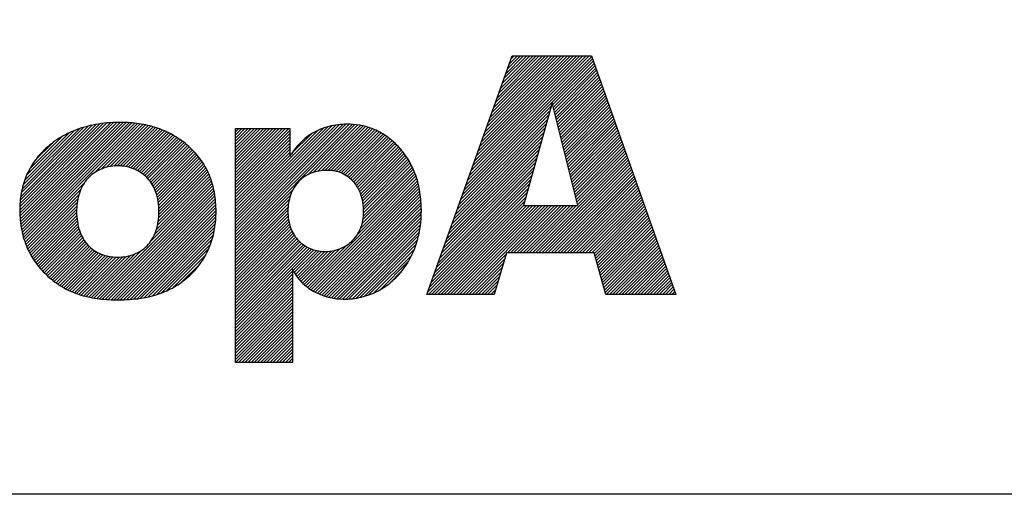
# Paper-space layout 'A4-staand' of a CAD drawing. Extents: x 3715 to 3910, y 17667 to 17949.
# Drawn here: x 3780 to 3790, y 17674 to 17679 of the extents above; entities that cross this region are included whole.
import ezdxf

# ---------------------------------------------------------------- set-up
doc = ezdxf.new("R2010")
doc.units = 0
doc.header["$LTSCALE"] = 4
doc.header["$MEASUREMENT"] = 0
for name, color, linetype in [('VELOPA-DIM', 2, 'CONTINUOUS'), ('VELOPA-FIG10', 2, 'CONTINUOUS'), ('VELOPA-FIG15', 3, 'CONTINUOUS'), ('VELOPA-FIG25', 4, 'CONTINUOUS')]:
    doc.layers.add(name, color=color, linetype=linetype)
doc.styles.get("Standard").update_dxf_attribs({"font": 'txt', "height": 35})

# ---------------------------------------------------------------- blocks, each defined once
blk = doc.blocks.new('VELOPA1')
at = {"layer": 'VELOPA-FIG10'}
h = blk.add_hatch(dxfattribs=at)
h.set_pattern_fill('ANSI31', color=256, scale=0.18472905, style=0)
h.set_pattern_definition([(45, (-107.8817651999998, -108.6503679845882), (-0.0163278954921436, 0.0163278954921436), [])])
h.paths.add_polyline_path([(15.90362725042314, 4.591570812619466), (16.78594935085448, 2.092219130649028), (16.0556710812325, 2.092219130649028), (15.9333080363449, 2.527522644362762), (15.01427510126541, 2.527522644362762), (14.88566230315791, 2.092219130649028), (14.18037713508465, 2.092219130649028), (15.07337509677382, 4.591570812619466)])
h.paths.add_polyline_path([(15.19131203362303, 3.022966990945861), (15.75991396085283, 3.022966990945861), (15.49097358720383, 4.101072327728616)], flags=16)
h.paths.add_polyline_path([(9.698123288544139, 4.723827945425001), (9.698123288544139, 2.092219130649028), (9.09307210300085, 2.092219130649028), (9.09307210300085, 4.723827945425001)])
h.paths.add_polyline_path([(5.43806213447624, 4.591570812619466), (6.018380169189641, 3.055770436727471), (6.564592492209613, 4.591570812619466), (7.287582092434604, 4.591570812619466), (6.290965912020056, 2.092219130649028), (5.763758809230694, 2.092219130649028), (4.68200839883275, 4.591570812619466)])
h.paths.add_polyline_path([(5.43806213447624, 4.591570812619466), (6.018380169189641, 3.055770436727471), (6.564592492209613, 4.591570812619466), (7.287582092434604, 4.591570812619466), (6.290965912020056, 2.092219130649028), (5.763758809230694, 2.092219130649028), (4.68200839883275, 4.591570812619466)], flags=16)
edge = h.paths.add_edge_path()
edge.add_line((8.87478438126709, 2.624112144410901), (8.874784421619552, 2.624112105528184))
edge.add_line((12.78538315243441, 2.336845318954147), (12.77619990190078, 2.354130194486061))
edge.add_arc((13.31091217653375, 2.619785937844426), 0.5968550866433202, 208.2976704544083, 210.1768767194469)
edge.add_arc((13.22947178863433, 2.577394315449055), 0.5051605652484961, 210.6635977040646, 229.1831059510639)
edge.add_arc((13.29167671001505, 2.64627564026523), 0.5979531781739355, 228.9864282325501, 244.7988505936202)
edge.add_arc((13.30497867944769, 2.674999529706838), 0.6296073307289648, 244.8165332962274, 257.5248065211436)
edge.add_arc((13.31804715136104, 2.73420326905034), 0.6902364151759569, 257.5271483039128, 269.0871356888611)
edge.add_arc((13.31905651088982, 2.793791244817839), 0.7498329652571484, 269.0826194832969, 283.5450928965066)
edge.add_arc((13.31747670805453, 2.804974445938569), 0.7610757845035252, 283.4635250132335, 297.7240594300768)
edge.add_arc((13.31184912227536, 2.812081933083391), 0.7699867963724705, 297.848650631839, 310.2141207884374)
edge.add_arc((13.28505749869555, 2.844425920771755), 0.8119845490111522, 310.1842766275458, 321.904800031478)
edge.add_arc((13.23473139414591, 2.881839908077382), 0.8746744808423144, 322.0099265977481, 334.1943233834962)
edge.add_arc((13.14765307564085, 2.924745816144423), 0.9717464937465525, 334.1518845031991, 345.1160606483197)
edge.add_arc((13.0498737727271, 2.949897045760736), 1.072707089233184, 345.1592343932373, 353.9516436036986)
edge.add_arc((12.85959250640053, 2.970005911225599), 1.264048789785117, 353.9540242652138, 361.4330540656564)
edge.add_arc((12.9019959514535, 2.977129063394386), 1.221495154241484, 1.14880897422205, 9.815157020797363)
edge.add_arc((13.16586144864141, 3.023230045113451), 0.9536323671983495, 9.788366199795334, 20.83794972711037)
edge.add_arc((13.25482252562415, 3.053451717692951), 0.8597458119299414, 21.06461604803838, 31.47338296143547)
edge.add_arc((13.25597375706366, 3.054391619098169), 0.858272958555117, 31.45996482667324, 41.93977413077759)
edge.add_arc((13.28814469057943, 3.085059597065992), 0.8138479672231348, 41.84751100221253, 54.31592636483177)
edge.add_arc((13.35723778877627, 3.182940870414313), 0.6940420140054198, 54.23545491470173, 68.74905557569483)
edge.add_arc((13.36796241850334, 3.198552691887016), 0.6756177447006152, 69.11685360234043, 80.55469498698749)
edge.add_arc((13.35033926713322, 3.093617724491196), 0.7820219300598632, 80.54261894751096, 90.50104867149943)
edge.add_arc((13.34662695214456, 3.089924621326645), 0.7856913272948437, 90.22803201283867, 103.9385630723841)
edge.add_arc((13.31214912225232, 3.224731015019643), 0.6465508090825781, 103.8508207701421, 120.3972922803407)
edge.add_arc((13.31040232435544, 3.238315250440792), 0.633971698854785, 120.8822755732186, 135.1041162951062)
edge.add_arc((13.35892842904195, 3.188206387254468), 0.7037165124812108, 135.0026712595318, 147.8008545185463)
edge.add_line((12.75502995277066, 3.549563010037673), (12.7634432526238, 3.563191580429702))
edge.add_line((12.74677921448165, 3.535854636695149), (12.75502995277066, 3.549563010037673))
edge.add_line((12.74677921448165, 3.830829983737203), (12.74677921448165, 3.535854636698787))
edge.add_line((12.17817728725186, 3.830829983737203), (12.74677921448165, 3.830829983737203))
edge.add_line((12.17817728725186, 1.379903992172331), (12.17817728725186, 3.830829983733565))
edge.add_line((12.77619990190078, 1.379903992172331), (12.17817728725186, 1.379903992172331))
edge.add_line((12.77619990190078, 2.354130194486061), (12.77619990190078, 1.379903992172331))
edge.add_arc((13.30256242347377, 2.96163103501749), 0.5750965301458008, 173.4182300432402, 181.8784281225653)
edge.add_arc((13.22055898143026, 2.970948768299422), 0.4925657422274854, 163.5802300891314, 173.4017140427081)
edge.add_arc((13.17466341841555, 2.984472412590549), 0.4447206296383446, 151.8988413730204, 163.5800265693152)
edge.add_arc((13.12128854562479, 3.013421671475953), 0.3840001728633984, 138.4307408399461, 151.9578386931158)
edge.add_arc((13.10295307903789, 3.02776403491589), 0.3607692320296582, 126.4582381727407, 138.2027255067335)
edge.add_arc((13.10218165052538, 3.029317236767383), 0.3590612099150097, 114.7363106282913, 126.5065492824221)
edge.add_arc((13.11210677292365, 3.003480292918539), 0.3866856714277734, 101.9876801448115, 114.4700639895776)
edge.add_arc((13.13391071215301, 2.901493601162656), 0.4909771986771093, 92.09589786922876, 102.0046753918546)
edge.add_arc((13.13694470207065, 2.920433501200023), 0.4721753532964745, 82.74799696365919, 92.54779273465219)
edge.add_arc((13.15319199147598, 3.046171915291779), 0.345392090052539, 69.52900788028322, 82.78863739864059)
edge.add_arc((13.15448213916125, 3.058588663116097), 0.3333226804671972, 55.37081043545434, 68.99040910247172)
edge.add_arc((13.11928460489025, 3.006820194143074), 0.3959223043272362, 43.87596915873289, 55.43676292653296)
edge.add_arc((13.11403091070861, 3.000026598601835), 0.4044199849468066, 34.82923989874487, 44.05374159346118)
edge.add_arc((13.1434456867978, 3.020363050258311), 0.368659958656333, 24.8021205186933, 34.84576650731907)
edge.add_arc((13.10218903968735, 3.005154677030077), 0.4125053084741015, 10.82909657230114, 24.31586127668734)
edge.add_arc((12.89795999116905, 2.965501478072838), 0.620547381063457, 1.820565412586454, 10.88231332921393)
edge.add_arc((12.89245210981426, 2.959151232247677), 0.6262844447823046, 355.3367495698062, 362.3852231609883)
edge.add_arc((13.07716638149031, 2.944106898416067), 0.4409584349196534, 345.3943306222253, 355.3339218383142)
edge.add_arc((13.11959347186212, 2.935033007481252), 0.3976191957950245, 332.2687541250849, 345.1179092250616)
edge.add_arc((13.12520923498187, 2.931509855039621), 0.3910100089127782, 319.2320372480539, 332.3427481634624)
edge.add_arc((13.13377179590771, 2.92494827918199), 0.3802401429382617, 307.5233851524042, 319.1382651505984)
edge.add_arc((13.13461120471084, 2.92358128421256), 0.3786455379659325, 295.9030938090962, 307.5488133662624)
edge.add_arc((13.12841613129012, 2.93869950966473), 0.3949525489745214, 282.4908204875693, 295.7533518134367)
edge.add_arc((13.12087475255294, 2.970879310174496), 0.4280013697771581, 270.2823793866509, 282.5446834212012)
edge.add_arc((13.12039297919046, 2.969853694488847), 0.4269779275442871, 260.4195646474172, 270.3476528935995)
edge.add_arc((13.11736342277027, 2.952186208149215), 0.4090532204321191, 250.0763130314736, 260.4263893224761)
edge.add_arc((13.10992253663653, 2.932047786034673), 0.3875840246730761, 239.34307371339, 250.0958112161436)
edge.add_arc((13.09107130654183, 2.90067635984451), 0.3509857361983886, 227.5209254609623, 239.3789671457246)
edge.add_arc((13.09339445907472, 2.900949758841307), 0.3527587923194091, 215.173030274834, 227.2726424634607)
edge.add_arc((13.12329100852685, 2.922415274450032), 0.3895623934228125, 204.2591948983816, 215.220766893268)
edge.add_arc((13.16852598045853, 2.94152660304826), 0.438656050694619, 192.0027113972906, 204.1074292380581)
edge.add_arc((13.28359296678718, 2.966034975568618), 0.5563051298940672, 182.3959374160931, 192.0072936074196)
edge.add_arc((11.02972269473184, 2.978688176575815), 1.10787217613499, 180.4029685644272, 190.8575334728327)
edge.add_arc((10.82517295658272, 2.939274386470061), 0.8995605145882909, 190.8461829448176, 203.5863917926809)
edge.add_arc((10.78748675255019, 2.927391136141523), 0.8602782429047167, 203.8653368028097, 216.1577021585636)
edge.add_arc((10.81854192260425, 2.949124139417108), 0.8981747580741503, 216.1082279860903, 227.9405364146303)
edge.add_arc((10.82952221733603, 2.962158621183335), 0.9152084722391016, 227.9769063327973, 239.7186295995702)
edge.add_arc((10.83111679849571, 2.963493103841756), 0.9171643632157617, 239.6746289865882, 251.3357662246328)
edge.add_arc((10.8668034952907, 3.088383242131385), 1.046924722715888, 251.6727306590715, 262.4439776449382)
edge.add_arc((10.93816211055719, 3.623875812270853), 1.587152021079023, 262.4322420033031, 269.5907198705764)
edge.add_arc((10.95508624720196, 3.68037630058825), 1.643853881378672, 269.014939109116, 277.0108991175192)
edge.add_arc((11.01909412411078, 3.162325108434743), 1.121864643994746, 276.9957163596549, 288.6305203793759)
edge.add_arc((11.07114190340644, 2.994849751703441), 0.9465473226128904, 288.8836624145029, 299.5106415612692)
edge.add_arc((11.11128869838467, 2.924920200366614), 0.8659141025248828, 299.4780529899629, 311.1242878813977)
edge.add_arc((11.12010840214816, 2.910834979764331), 0.849507060014121, 311.3010206302017, 325.219930027416)
edge.add_arc((11.11957342681944, 2.91276059537995), 0.851045795272793, 325.1340005271318, 338.9954515595307)
edge.add_arc((11.07362318400601, 2.926228082040325), 0.8987777613188085, 339.2439414185707, 350.6802399428254)
edge.add_arc((10.86227837248225, 2.961056158212159), 1.112973007028115, 350.6728815402475, 359.9570645439155)
edge.add_arc((10.86737098293224, 2.968214778356923), 1.107908797225957, 359.5866927528893, 369.9396714540318)
edge.add_arc((11.10597441307436, 3.010597533757391), 0.8655713074654979, 9.902555079392727, 23.06488797914403)
edge.add_arc((11.14729756264342, 3.022145316132082), 0.8230456338386132, 23.45224801401113, 36.88443323046523)
edge.add_arc((11.09488180308017, 2.984067486511776), 0.8878247718495116, 36.81966066366004, 49.32764573606659)
edge.add_arc((11.06993303650324, 2.953995075004059), 0.9268945329658006, 49.36946994766595, 60.87500943202975)
edge.add_arc((11.04707835843737, 2.913993107602437), 0.9729623500465429, 60.84585545158291, 71.76984875713966)
edge.add_arc((11.01526653819474, 2.807967204331362), 1.083621978335918, 71.92605497895462, 81.75518037228127)
edge.add_arc((10.97271826556653, 2.515408113264129), 1.379258958446016, 81.74872381026114, 89.50546065972273)
edge.add_arc((10.96428279822703, 2.466603437169397), 1.428157026620156, 89.183965466811, 98.85358294045179)
edge.add_arc((10.92343551069143, 2.725844648994098), 1.165717985508721, 98.83091750630241, 110.6355669887702)
edge.add_arc((10.87737443044807, 2.854275378151215), 1.02929655624082, 110.7555655054158, 121.8270116784848)
edge.add_arc((10.825017784181, 2.937650248662976), 0.9308478067955859, 121.7952628488989, 134.051007653603)
edge.add_arc((10.78262320612203, 2.983347782133933), 0.8685284154612012, 134.1370459935387, 145.5056261569291)
edge.add_arc((10.72533503313616, 3.021808370343933), 0.7995302391317871, 145.4522065872439, 157.7374846919646)
edge.add_arc((10.7578266562823, 3.014043838913494), 0.8325575923983398, 158.0900445913565, 170.4661103051482)
edge.add_arc((10.99787984000886, 2.973529063667229), 1.07600598205128, 170.4557571956438, 180.1401442266005)
edge.add_arc((11.26217538642504, 2.961165517808695), 0.7459207503451171, 173.2491820191285, 179.9723527684827)
edge.add_arc((11.04831234849144, 2.986406895201071), 0.5305734195459519, 163.8625481206456, 173.2413129512036)
edge.add_arc((10.98430742724713, 3.003382755981875), 0.4643744295224266, 152.6220411289996, 163.6796105914192)
edge.add_arc((10.95580004025123, 3.018551227734861), 0.4320849822188819, 140.7543634775907, 152.6697132558776)
edge.add_arc((10.93511777581307, 3.034687679712079), 0.4058590134223389, 129.5693406809656, 140.671498070967)
edge.add_arc((10.92242171766475, 3.05036895930607), 0.3856835163315234, 117.9389729364806, 129.5994413360667)
edge.add_arc((10.93051137222255, 3.030478813034279), 0.4070526445085008, 102.5248680802153, 117.6331690233329)
edge.add_arc((10.94571974545079, 2.965287192375399), 0.4739913264497167, 89.57745451745504, 102.6104979744542)
edge.add_arc((10.94708230692368, 2.966531527254119), 0.472737622342412, 80.40109724851214, 89.74151810848733)
edge.add_arc((10.95301728184222, 3.001896056586702), 0.43687958502375, 70.30979098974814, 80.3952592329818)
edge.add_arc((10.95825915336491, 3.017209355915838), 0.420695696648584, 57.20515702938621, 70.27915040466235)
edge.add_arc((10.9775640780058, 3.046142358642101), 0.3859184866319385, 43.05541549725006, 57.28769840157623)
edge.add_arc((10.97434831470355, 3.046028565546294), 0.3883515522278906, 30.75473841303543, 42.74396988471078)
edge.add_arc((10.92524733321352, 3.016482262373756), 0.4456561090931102, 20.33707343417578, 30.79109762048537)
edge.add_arc((10.84681433424839, 2.989010835892259), 0.5287490578176856, 8.293604274478389, 20.17449539445031)
edge.add_arc((10.6645946436638, 2.962231034969591), 0.7129253638633886, 359.4619583894955, 368.3108913679501)
edge.add_arc((10.66069612179263, 2.956901971338084), 0.7167954374608887, 352.1347003818738, 359.8909161707476)
edge.add_arc((10.83081532068582, 2.933400002679264), 0.5450595866158008, 341.9705264532108, 352.1347085791692)
edge.add_arc((10.91205915687624, 2.90761182730057), 0.4598244844691308, 331.3696297404522, 341.8927683374205)
edge.add_arc((10.97307590100718, 2.87397783970664), 0.390151560028667, 319.0212271067106, 331.4115696363609)
edge.add_arc((10.98631727931115, 2.864827101486298), 0.3741588770442187, 305.9237657040145, 318.7494857716945)
edge.add_arc((10.97664043275608, 2.877511336977477), 0.3901087151562304, 293.674127255149, 305.981633054216)
edge.add_arc((10.96470693612582, 2.908641876481852), 0.4234130537581055, 280.2286666846608, 293.4614846026194)
edge.add_arc((10.94842565657518, 2.997304431319208), 0.513558809684121, 269.3038805834137, 280.2597904549905)
edge.add_arc((10.945679843976, 2.995056648240279), 0.5112852713332031, 259.8567268735937, 269.608397433711)
edge.add_arc((10.93071974659097, 2.911833994465269), 0.4267276413294726, 248.2276810200588, 259.8661565014862)
edge.add_arc((10.91939511690953, 2.880806903227494), 0.3937148282596289, 235.929849773408, 248.0832765303151)
edge.add_arc((10.90516506873018, 2.860463062410417), 0.3688905272098535, 223.0272124186235, 235.9906335114928)
edge.add_arc((10.9175389594152, 2.869061091314506), 0.3838101400691895, 209.9498074612136, 222.7051750095129)
edge.add_arc((10.98376801842142, 2.907672418426955), 0.4604721365808545, 199.3543149423684, 209.9983508631595)
edge.add_arc((11.07118180488123, 2.93745517478601), 0.5528163305613867, 188.4130377722462, 199.2641555342154)
edge.add_arc((11.26797144509783, 2.966467980462767), 0.7517330406399902, 180.37672886495, 188.4060311069516)
edge.add_line((8.889188867264238, 2.880756656926678), (8.890145024827234, 2.830569173056574))
edge.add_line((8.887802660473426, 2.931063549654937), (8.889188867264693, 2.880756656926678))
edge.add_arc((7.099907722461467, 2.883560104990465), 1.788524869844883, 1.52195035735505, 8.337031950047102)
edge.add_arc((7.934744112215867, 3.006730046367011), 0.9446525509742577, 8.287303498507358, 21.11948779910102)
edge.add_arc((8.07021996398862, 3.049398023420508), 0.802954148777666, 21.76248155695577, 35.5278038660347)
edge.add_arc((8.034734252400085, 3.025463049871178), 0.8457421232235937, 35.450523722954, 48.59149019745878)
edge.add_arc((8.0280958292592, 3.016940390418313), 0.8565251763988476, 48.63549144312697, 60.38085162012554)
edge.add_arc((8.023505681824645, 3.009922164350428), 0.8648957836367577, 60.34632730941689, 71.92409543231456)
edge.add_arc((7.996601742982875, 2.912352713639848), 0.9660093939478125, 72.20268383911956, 83.80535948827439)
edge.add_arc((7.95918598227945, 2.571827025232778), 1.30858364439, 83.78553761979343, 92.40808518749448)
edge.add_arc((7.950401746494208, 2.539265205046831), 1.340786103072539, 91.97461488818487, 100.8185893387737)
edge.add_arc((7.892186972593208, 2.84286621645515), 1.031654160741445, 100.8077494704846, 112.2409121065305)
edge.add_arc((7.845366286496301, 2.964023645672569), 0.9017920559442478, 112.401089668988, 123.1474849061799)
edge.add_arc((7.798852989538773, 3.03421329550838), 0.8175918333563965, 123.1079169499153, 134.9683367944386)
edge.add_arc((7.803375156682705, 3.034955167375301), 0.8202726415347362, 135.2284745214945, 149.1227703555066)
edge.add_arc((7.860094364194993, 2.999713298133429), 0.8870390239489453, 149.0492194748065, 161.9034126111933)
edge.add_arc((7.907198794112446, 2.985453693305317), 0.9362434825708593, 161.9693421900973, 171.8185565002166)
edge.add_arc((8.024896322113364, 2.968600492615224), 1.055141340972275, 171.8222089624993, 180.5821373568041)
edge.add_arc((8.024812085666326, 2.964568965828221), 1.05502216908709, 180.3633053359973, 191.7865951713724)
edge.add_arc((7.859358403659826, 2.929155668025487), 0.88582435828541, 191.730278681101, 205.2740703635885)
edge.add_arc((7.814733776509001, 2.912748772720079), 0.8384767152551366, 205.5621308606892, 217.2407432172263)
edge.add_arc((7.850293379718096, 2.939197539184534), 0.8827919515538963, 217.2107226280534, 228.3391778414921)
edge.add_arc((7.868996826572584, 2.960649754302722), 0.9112510853015624, 228.3571609030077, 240.7561901568887)
edge.add_arc((7.86837318129983, 2.957810838262958), 0.9084700471816405, 240.703104599771, 253.1001822603943)
edge.add_arc((7.891294361823839, 3.049265018504229), 1.002648200141865, 253.366079051247, 263.178000123238)
edge.add_arc((7.93455642750132, 3.408561542921234), 1.364539444670918, 263.1663898302079, 270.3980564577835)
edge.add_arc((7.94191159935599, 3.517641830199864), 1.473589043833887, 270.0826475832574, 276.856895124092)
edge.add_arc((7.971568739959366, 3.270756627287483), 1.224928516819219, 276.858286089646, 284.9939225773128)
edge.add_arc((8.023749524170853, 3.077253686326003), 1.024513517041523, 284.9748797410567, 292.7315399195157)
edge.add_arc((8.097712080126257, 2.901434487866936), 0.8337708148661718, 292.7123665542299, 302.2252133495282)
edge.add_arc((8.121794836916251, 2.857734983797855), 0.7839672135481053, 302.4392934928744, 312.2924691784097)
edge.add_arc((8.094222917829484, 2.888447296736558), 0.8252382089105857, 312.2736330624714, 321.6591643271323)
edge.add_arc((8.101196808925124, 2.884064045836567), 0.8170502020090137, 321.5968274728232, 330.5212558288198)
edge.add_arc((8.152315031641137, 2.85549606771383), 0.7584916343574022, 330.4997665858884, 340.0771320994928)
edge.add_line((8.870166208611408, 2.61055140652752), (8.865412021780685, 2.597035890314146))
edge.add_line((8.874784434861795, 2.624112144410901), (8.870166208611863, 2.610551406523882))
edge.add_line((8.262703200591659, 2.624112144410901), (8.874784434861795, 2.624112144410901))
edge.add_line((8.252424876249734, 2.601582146122382), (8.262703200591659, 2.624112144410901))
edge.add_arc((7.80386431920715, 2.8108606523856), 0.4949785309238086, 332.1113577681856, 334.9883146060056)
edge.add_arc((7.962769725849739, 2.726161644044623), 0.3149105700861914, 323.1741001608194, 332.2083320172513)
edge.add_arc((8.036767749782484, 2.670419431531627), 0.2222674632156226, 310.5325211016917, 323.2428222409562)
edge.add_arc((8.036055434565696, 2.675265539539396), 0.2264288548857714, 300.4329683078079, 309.8726143350971)
edge.add_arc((7.966470218179438, 2.793487698043464), 0.3636097298125488, 294.529960265037, 300.4510819893962)
edge.add_arc((7.936638693352961, 2.851190698584105), 0.428501689647539, 289.2607089156442, 294.9555167034206)
edge.add_arc((7.971290907467846, 2.751887602680654), 0.3233260967903613, 281.769658399945, 289.2685329025697)
edge.add_arc((7.971045587289609, 2.763160064878321), 0.3344179216862988, 274.2206684878048, 281.4167886741232)
edge.add_arc((7.959033765542245, 2.92533399344029), 0.4970356259991504, 269.3516059566715, 274.2256668850692)
edge.add_arc((7.955294849570237, 2.968746798022039), 0.5404205783476758, 260.5784280314125, 269.8000172923849)
edge.add_arc((7.93065347213269, 2.821421242715587), 0.3910483437986425, 247.9205928841419, 260.6066996312042)
edge.add_arc((7.913120468539091, 2.773824103478546), 0.3403551746891162, 237.0249278338716, 247.6438106374253)
edge.add_arc((7.9007096320438, 2.755173415240279), 0.3179545223833301, 225.7239598373334, 237.0717619963079)
edge.add_arc((7.913141158192957, 2.765404448942718), 0.3339632789599218, 214.1917941130542, 225.4223075762318)
edge.add_arc((7.986830315153838, 2.815632425423246), 0.4231421839645752, 205.3019149015234, 214.2102112893225)
edge.add_arc((8.017032775912867, 2.832070946340536), 0.4574772348976758, 196.5453141183478, 205.5465271911139)
edge.add_arc((7.970948050351126, 2.818529715841578), 0.4094438033092235, 186.5632745245917, 196.5653990101324)
edge.add_arc((8.075515037477999, 2.827992720049224), 0.5144141556974707, 182.9973068569234, 186.2791288928455)
edge.add_line((7.560542170212102, 2.830569173056574), (7.561805716914023, 2.801094544753141))
edge.add_line((8.890145024827234, 2.830569173056574), (7.560542170212102, 2.830569173056574))
edge.add_line((7.567832317441116, 3.170324615213758), (8.306182507632002, 3.170324615213758))
edge.add_line((7.570057933035514, 3.185046781582059), (7.567832317441116, 3.170324615213758))
edge.add_line((7.572518523981671, 3.199743824799953), (7.570057933035514, 3.185046781582059))
edge.add_arc((7.999115535895271, 3.123413781340787), 0.4333717715876806, 162.447186934393, 169.8555197169046)
edge.add_arc((7.927207166976132, 3.1463054052183), 0.3579081506680518, 153.5066333959444, 162.469553494569)
edge.add_arc((7.922763324949301, 3.146388163833763), 0.3538988988849316, 141.8062082970206, 153.1976830400667)
edge.add_arc((7.974305685564104, 3.106086196450633), 0.4193268616040624, 132.1696163791157, 141.8329100761201)
edge.add_arc((7.973018493543805, 3.110247772488947), 0.4153832211055956, 122.9804197511211, 132.4232945814821)
edge.add_arc((7.937247560301785, 3.165511315088224), 0.3495524805056688, 111.8143988476689, 122.9929672444638)
edge.add_arc((7.931234260266137, 3.17695269352771), 0.3366987481755175, 99.30676773979772, 111.5879390600666)
edge.add_arc((7.932976624665571, 3.16865466460149), 0.3451695492751171, 87.38531874416032, 99.36937706006762)
edge.add_arc((7.931520959751651, 3.153602941609279), 0.3602729711471924, 78.32709858157178, 87.26331508517622)
edge.add_arc((7.920584999991661, 3.10065072888392), 0.4143426048438574, 70.5447716324032, 78.3275703772952)
edge.add_arc((7.921610615677309, 3.099045802897308), 0.4155170775070605, 61.28029334774233, 70.75187470421506)
edge.add_arc((7.951508642961471, 3.153286685475905), 0.3535826225465917, 50.20203287535909, 61.30542492413728)
edge.add_arc((7.962593863794154, 3.168341364133084), 0.3349223727043799, 39.72806079707247, 50.01054873684181)
edge.add_arc((7.957762829678359, 3.164094073817978), 0.3413521884006738, 29.66588098702327, 39.75814202622063)
edge.add_arc((7.931305196221274, 3.15019506009412), 0.3712221541878222, 20.15876639476215, 29.5088324151227)
edge.add_arc((7.85558697537499, 3.12225516073886), 0.451931575008955, 12.49747139904112, 20.17569014184177)
edge.add_arc((7.650630833315972, 3.076799991780717), 0.6618678780385545, 10.30840996293025, 12.49977497551894)
edge.add_line((8.306182507632002, 3.170324615213758), (8.30181403505776, 3.195237913812889))
at = {"layer": 'VELOPA-FIG25', "color": 2}
for p, q in [((14.18037713508465, 2.092219130649028), (15.07337509677382, 4.591570812619466)), ((15.07337509677382, 4.591570812619466), (15.90362725042314, 4.591570812619466)), ((15.90362725042314, 4.591570812619466), (16.78594935085448, 2.092219130649028)), ((15.49097358720383, 4.101072327728616), (15.19131203362303, 3.022966990945861)), ((15.75991396085283, 3.022966990945861), (15.49097358720383, 4.101072327728616)), ((12.17817728725186, 1.379903992172331), (12.17817728725186, 3.830829983737203)), ((12.17817728725186, 3.830829983737203), (12.74677921448165, 3.830829983737203)), ((12.74677921448165, 3.830829983737203), (12.74677921448165, 3.535854636695149)), ((12.74677921448165, 3.535854636695149), (12.75502995277066, 3.549563010037673)), ((12.75502995277066, 3.549563010037673), (12.76344325262426, 3.563191580429702)), ((15.19131203362303, 3.022966990945861), (15.75991396085283, 3.022966990945861)), ((15.01427510126496, 2.5275226443664), (14.88566230315791, 2.092219130649028)), ((15.9333080363449, 2.5275226443664), (15.01427510126496, 2.5275226443664)), ((16.0556710812325, 2.092219130649028), (15.9333080363449, 2.5275226443664)), ((12.77619990190078, 2.354130194486061), (12.77619990190078, 1.379903992172331)), ((12.78538315243441, 2.336845318954147), (12.77619990190078, 2.354130194486061)), ((14.88566230315791, 2.092219130649028), (14.18037713508465, 2.092219130649028)), ((16.78594935085448, 2.092219130649028), (16.0556710812325, 2.092219130649028)), ((12.77619990190078, 1.379903992172331), (12.17817728725186, 1.379903992172331))]:
    blk.add_line(p, q, dxfattribs=at)
for centre, radius, start, end in [((10.87737443044807, 2.854275378151215), 1.02929655624082, 110.7555655054158, 121.8270116784848), ((10.92343551069098, 2.725844648994098), 1.165717985508721, 98.83091750630241, 110.6355669887702), ((10.96428279822703, 2.466603437169397), 1.428157026620156, 89.183965466811, 98.85358294045179), ((10.97271826556653, 2.515408113264129), 1.379258958446016, 81.74872381026114, 89.50546065972273), ((11.01526653819474, 2.807967204331362), 1.083621978335918, 71.92605497895462, 81.75518037228127), ((11.04707835843737, 2.913993107602437), 0.9729623500465429, 60.84585545158291, 71.76984875713966), ((13.31214912225232, 3.224731015019643), 0.6465508090825781, 103.8508207701421, 120.3972922803407), ((13.34662695214456, 3.089924621323007), 0.7856913272948437, 90.22803201283867, 103.9385630723841), ((13.35033926713322, 3.093617724491196), 0.7820219300598632, 80.54261894751096, 90.50104867149943), ((13.36796241850334, 3.198552691887016), 0.6756177447006152, 69.11685360234043, 80.55469498698749), ((13.35723778877673, 3.182940870414313), 0.6940420140054198, 54.23545491470173, 68.74905557569483), ((10.825017784181, 2.937650248662976), 0.9308478067955859, 121.7952628488989, 134.051007653603), ((11.06993303650324, 2.953995075007697), 0.9268945329658006, 49.36946994766595, 60.87500943202975), ((13.31040232435589, 3.238315250440792), 0.633971698854785, 120.8822755732186, 135.1041162951062), ((13.28814469057897, 3.085059597065992), 0.8138479672231348, 41.84751100221253, 54.31592636483177), ((10.78262320612203, 2.983347782133933), 0.8685284154612012, 134.1370459935387, 145.5056261569291), ((11.09488180308017, 2.984067486511776), 0.8878247718495116, 36.81966066366004, 49.32764573606659), ((13.35892842904195, 3.188206387254468), 0.7037165124812108, 135.0026712595318, 147.8008545185463), ((13.25597375706366, 3.054391619098169), 0.858272958555117, 31.45996482667324, 41.93977413077759), ((11.14729756264296, 3.022145316132082), 0.8230456338386132, 23.45224801401113, 36.88443323046523), ((10.72533503313616, 3.021808370343933), 0.7995302391317871, 145.4522065872439, 157.7374846919646), ((10.93051137222255, 3.030478813037917), 0.4070526445085008, 102.5248680802153, 117.6331690233329), ((10.94571974545079, 2.965287192371761), 0.4739913264497167, 89.57745451745504, 102.6104979744542), ((10.94708230692368, 2.966531527254119), 0.472737622342412, 80.40109724851214, 89.74151810848733), ((10.95301728184177, 3.001896056586702), 0.43687958502375, 70.30979098974814, 80.3952592329818), ((10.95825915336491, 3.017209355915838), 0.420695696648584, 57.20515702938621, 70.27915040466235), ((13.25482252562415, 3.053451717692951), 0.8597458119299414, 21.06461604803838, 31.47338296143547), ((10.7578266562823, 3.014043838913494), 0.8325575923983398, 158.0900445913565, 170.4661103051482), ((10.93511777581352, 3.034687679708441), 0.4058590134223389, 129.5693406809656, 140.671498070967), ((10.92242171766475, 3.05036895930607), 0.3856835163315234, 117.9389729364806, 129.5994413360667), ((10.97756407800625, 3.046142358642101), 0.3859184866319385, 43.05541549725006, 57.28769840157623), ((10.97434831470355, 3.046028565546294), 0.3883515522278906, 30.75473841303543, 42.74396988471078), ((11.10597441307436, 3.010597533757391), 0.8655713074654979, 9.902555079392727, 23.06488797914403), ((13.10295307903789, 3.02776403491589), 0.3607692320296582, 126.4582381727407, 138.2027255067335), ((13.10218165052493, 3.029317236771021), 0.3590612099150097, 114.7363106282913, 126.5065492824221), ((13.11210677292365, 3.003480292922177), 0.3866856714277734, 101.9876801448115, 114.4700639895776), ((13.13391071215347, 2.901493601162656), 0.4909771986771093, 92.09589786922876, 102.0046753918546), ((13.1369447020702, 2.920433501200023), 0.4721753532964745, 82.74799696365919, 92.54779273465219), ((13.15319199147598, 3.046171915291779), 0.345392090052539, 69.52900788028322, 82.78863739864059), ((13.15448213916125, 3.058588663116097), 0.3333226804671972, 55.37081043545434, 68.99040910247172), ((13.11928460489025, 3.006820194143074), 0.3959223043272362, 43.87596915873289, 55.43676292653296), ((13.16586144864141, 3.023230045113451), 0.9536323671983495, 9.788366199795334, 20.83794972711037), ((10.98430742724713, 3.003382755981875), 0.4643744295224266, 152.6220411289996, 163.6796105914192), ((10.95580004025123, 3.018551227734861), 0.4320849822188819, 140.7543634775907, 152.6697132558776), ((10.92524733321352, 3.016482262373756), 0.4456561090931102, 20.33707343417578, 30.79109762048537), ((13.17466341841555, 2.984472412590549), 0.4447206296383446, 151.8988413730204, 163.5800265693152), ((13.12128854562479, 3.013421671475953), 0.3840001728633984, 138.4307408399461, 151.9578386931158), ((13.11403091070815, 3.000026598601835), 0.4044199849468066, 34.82923989874487, 44.05374159346118), ((13.1434456867978, 3.020363050254673), 0.368659958656333, 24.8021205186933, 34.84576650731907), ((10.99787984000886, 2.973529063670867), 1.07600598205128, 170.4557571956438, 180.1401442266005), ((11.04831234849144, 2.986406895204709), 0.5305734195459519, 163.8625481206456, 173.2413129512036), ((10.84681433424839, 2.989010835892259), 0.5287490578176856, 8.293604274478389, 20.17449539445031), ((10.8673709829327, 2.968214778360561), 1.107908797225957, 359.5866927528893, 9.939671454031862), ((13.22055898143026, 2.970948768299422), 0.4925657422274854, 163.5802300891314, 173.4017140427081), ((13.10218903968735, 3.005154677030077), 0.4125053084741015, 10.82909657230114, 24.31586127668734), ((12.9019959514535, 2.977129063394386), 1.221495154241484, 1.14880897422205, 9.815157020797363), ((11.26217538642504, 2.961165517812333), 0.7459207503451171, 173.2491820191285, 179.9723527684827), ((10.6645946436638, 2.962231034969591), 0.7129253638633886, 359.4619583894955, 8.310891367950175), ((13.30256242347332, 2.96163103501749), 0.5750965301458008, 173.4182300432402, 181.8784281225653), ((12.89795999116905, 2.965501478072838), 0.620547381063457, 1.820565412586454, 10.88231332921393), ((12.85959250640053, 2.970005911225599), 1.264048789785117, 353.9540242652138, 1.433054065656467), ((11.02972269473139, 2.978688176579453), 1.10787217613499, 180.4029685644272, 190.8575334728327), ((11.26797144509737, 2.966467980462767), 0.7517330406399902, 180.37672886495, 188.4060311069516), ((10.66069612179263, 2.956901971334446), 0.7167954374608887, 352.1347003818738, 359.8909161707476), ((10.8622783724818, 2.961056158212159), 1.112973007028115, 350.6728815402475, 359.9570645439155), ((13.28359296678718, 2.966034975568618), 0.5563051298940672, 182.3959374160931, 192.0072936074196), ((13.07716638149031, 2.944106898416067), 0.4409584349196534, 345.3943306222253, 355.3339218383142), ((12.89245210981426, 2.959151232247677), 0.6262844447823046, 355.3367495698062, 2.385223160988366), ((11.07118180488123, 2.93745517478601), 0.5528163305613867, 188.4130377722462, 199.2641555342154), ((10.83081532068582, 2.933400002679264), 0.5450595866158008, 341.9705264532108, 352.1347085791692), ((13.16852598045853, 2.94152660304826), 0.438656050694619, 192.0027113972906, 204.1074292380581), ((13.11959347186212, 2.935033007481252), 0.3976191957950245, 332.2687541250849, 345.1179092250616), ((13.0498737727271, 2.949897045760736), 1.072707089233184, 345.1592343932373, 353.9516436036986), ((10.82517295658317, 2.939274386466423), 0.8995605145882909, 190.8461829448176, 203.5863917926809), ((10.98376801842096, 2.907672418426955), 0.4604721365808545, 199.3543149423684, 209.9983508631595), ((10.97307590100718, 2.873977839710278), 0.390151560028667, 319.0212271067106, 331.4115696363609), ((10.91205915687624, 2.90761182730057), 0.4598244844691308, 331.3696297404522, 341.8927683374205), ((11.07362318400601, 2.926228082040325), 0.8987777613188085, 339.2439414185707, 350.6802399428254), ((13.12329100852685, 2.922415274450032), 0.3895623934228125, 204.2591948983816, 215.220766893268), ((13.09339445907472, 2.900949758841307), 0.3527587923194091, 215.173030274834, 227.2726424634607), ((13.12520923498187, 2.931509855039621), 0.3910100089127782, 319.2320372480539, 332.3427481634624), ((10.78748675255065, 2.927391136141523), 0.8602782429047167, 203.8653368028097, 216.1577021585636), ((10.9175389594152, 2.869061091314506), 0.3838101400691895, 209.9498074612136, 222.7051750095129), ((10.90516506873018, 2.860463062410417), 0.3688905272098535, 223.0272124186235, 235.9906335114928), ((10.98631727931115, 2.864827101486298), 0.3741588770442187, 305.9237657040145, 318.7494857716945), ((11.11957342681899, 2.91276059537995), 0.851045795272793, 325.1340005271318, 338.9954515595307), ((13.09107130654229, 2.90067635984451), 0.3509857361983886, 227.5209254609623, 239.3789671457246), ((13.10992253663653, 2.932047786034673), 0.3875840246730761, 239.34307371339, 250.0958112161436), ((13.12841613128967, 2.93869950966473), 0.3949525489745214, 282.4908204875693, 295.7533518134367), ((13.13461120471084, 2.92358128421256), 0.3786455379659325, 295.9030938090962, 307.5488133662624), ((13.13377179590771, 2.924948279185628), 0.3802401429382617, 307.5233851524042, 319.1382651505984), ((13.14765307564085, 2.924745816144423), 0.9717464937465525, 334.1518845031991, 345.1160606483197), ((10.91939511690953, 2.880806903227494), 0.3937148282596289, 235.929849773408, 248.0832765303151), ((10.93071974659097, 2.911833994465269), 0.4267276413294726, 248.2276810200588, 259.8661565014862), ((10.945679843976, 2.995056648236641), 0.5112852713332031, 259.8567268735937, 269.608397433711), ((10.94842565657518, 2.997304431319208), 0.513558809684121, 269.3038805834137, 280.2597904549905), ((10.96470693612582, 2.908641876481852), 0.4234130537581055, 280.2286666846608, 293.4614846026194), ((10.97664043275608, 2.877511336977477), 0.3901087151562304, 293.674127255149, 305.981633054216), ((13.11736342277027, 2.952186208145577), 0.4090532204321191, 250.0763130314736, 260.4263893224761), ((13.12039297919046, 2.969853694488847), 0.4269779275442871, 260.4195646474172, 270.3476528935995), ((13.12087475255294, 2.970879310174496), 0.4280013697771581, 270.2823793866509, 282.5446834212012), ((13.23473139414591, 2.881839908077382), 0.8746744808423144, 322.0099265977481, 334.1943233834962), ((10.8185419226038, 2.94912413941347), 0.8981747580741503, 216.1082279860903, 227.9405364146303), ((11.12010840214816, 2.910834979764331), 0.849507060014121, 311.3010206302017, 325.219930027416), ((10.82952221733603, 2.962158621183335), 0.9152084722391016, 227.9769063327973, 239.7186295995702), ((11.11128869838467, 2.924920200366614), 0.8659141025248828, 299.4780529899629, 311.1242878813977), ((13.31091217653375, 2.619785937844426), 0.5968550866433202, 208.2976704544083, 210.1768767194469), ((13.22947178863433, 2.577394315449055), 0.5051605652484961, 210.6635977040646, 229.1831059510639), ((13.28505749869555, 2.844425920771755), 0.8119845490111522, 310.1842766275458, 321.904800031478), ((10.83111679849571, 2.963493103838118), 0.9171643632157617, 239.6746289865882, 251.3357662246328), ((11.07114190340644, 2.994849751703441), 0.9465473226128904, 288.8836624145029, 299.5106415612692), ((13.29167671001551, 2.646275640261592), 0.5979531781739355, 228.9864282325501, 244.7988505936202), ((13.31184912227536, 2.812081933079753), 0.7699867963724705, 297.848650631839, 310.2141207884374), ((10.8668034952907, 3.088383242131385), 1.046924722715888, 251.6727306590715, 262.4439776449382), ((11.01909412411078, 3.162325108431105), 1.121864643994746, 276.9957163596549, 288.6305203793759), ((13.30497867944769, 2.674999529706838), 0.6296073307289648, 244.8165332962274, 257.5248065211436), ((13.31905651089028, 2.793791244814201), 0.7498329652571484, 269.0826194832969, 283.5450928965066), ((13.31747670805453, 2.804974445938569), 0.7610757845035252, 283.4635250132335, 297.7240594300768), ((10.93816211055719, 3.623875812274491), 1.587152021079023, 262.4322420033031, 269.5907198705764), ((10.95508624720196, 3.68037630058825), 1.643853881378672, 269.014939109116, 277.0108991175192), ((13.31804715136104, 2.73420326905034), 0.6902364151759569, 257.5271483039128, 269.0871356888611)]:
    blk.add_arc(centre, radius, start, end, dxfattribs=at)
at = {"layer": 'VELOPA-FIG15', "linetype": 'Continuous'}
for tag, p in [('SCHAAL', (39.90147479999996, 15.48755361541043)), ('NAAM', (72.41378759999998, 15.48755361541043)), ('MAAT', (45.8128044, 11.79297261541069)), ('PR', (75.36945239999977, 11.79297261541069)), ('OPM', (104.9261004, 11.79297261541069)), ('DD', (35.46797759999981, 8.098391615410947)), ('GEZIENDD', (69.45812280000018, 8.098391615410947)), ('NR', (104.1871842, 1.448145815411408))]:
    blk.add_attdef(tag, p, '', height=1.8472905, dxfattribs=at)
at = {"layer": 'VELOPA-FIG25', "linetype": 'Continuous'}
for tag, p in [('FORM', (118.9655081999999, 1.448145815411408)), ('TEK', (24.38423460000013, 1.448145815411408))]:
    blk.add_attdef(tag, p, '', height=3.694580999999999, dxfattribs=at)

psp = doc.layouts.new('A4-staand')

# ---------------------------------------------------------------- linework, layer by layer
at = {"layer": 'VELOPA-FIG25', "linetype": 'Continuous'}
psp.add_lwpolyline([(3722.698710060778, 17941.43456983359), (3902.698710060778, 17941.43456983359), (3902.698710060778, 17674.43456983359), (3722.698710060778, 17674.43456983359)], close=True, dxfattribs=at)

# ---------------------------------------------------------------- block references
at = {"layer": 'VELOPA-DIM', "linetype": 'Continuous'}
psp.add_blockref('VELOPA1', (3769.692070241474, 17674.43456983359), dxfattribs=at)

doc.saveas('drawing.dxf')
